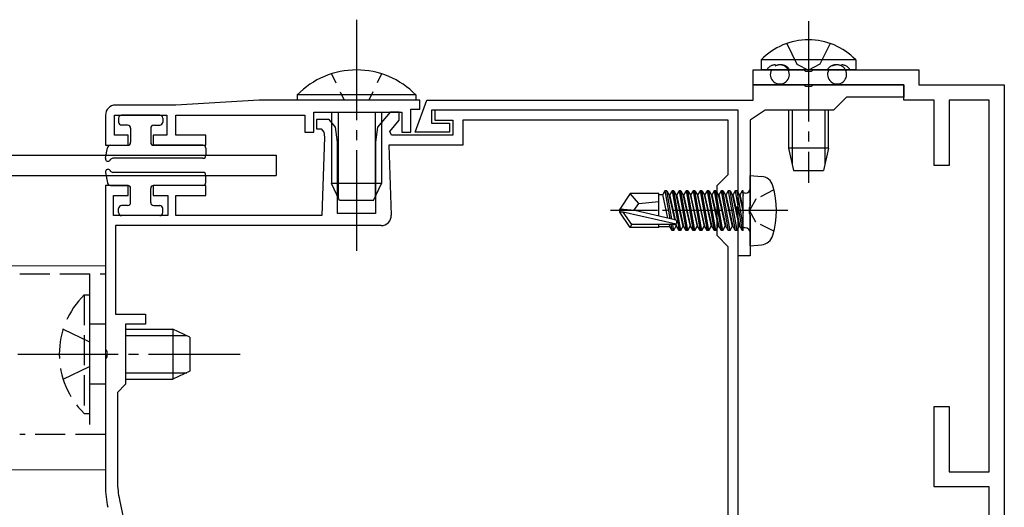
# Model space of a CAD drawing. Extents: x 0 to 990, y 0 to 1602.
# Drawn here: x 687 to 785, y 1180 to 1228 of the extents above; entities that cross this region are included whole.
import ezdxf

# ---------------------------------------------------------------- set-up
doc = ezdxf.new("R2010")
doc.units = 0
for name, pattern in [('YCENTER_1', [13, 10, -1, 1, -1]), ('YDOT_1', [2, 1, -1]), ('YHIDDEN_1', [4, 3, -1])]:
    doc.linetypes.add(name, pattern=pattern)
for name, color, linetype, lineweight in [('YKK_11', 7, 'CONTINUOUS', 30), ('YKK_12', 2, 'CONTINUOUS', 13), ('YKK_13', 4, 'CONTINUOUS', 30)]:
    doc.layers.add(name, color=color, linetype=linetype, lineweight=lineweight)

msp = doc.modelspace()

# ---------------------------------------------------------------- linework, layer by layer
at = {"layer": 'YKK_11', "linetype": 'ByBlock', "lineweight": -2, "ltscale": 0.5}
for p, q in [((760, 1221.633), (760, 1223.133)), ((760, 1223.133), (765.042, 1223.133)), ((765.042, 1223.133), (765.225, 1223.013)), ((765.225, 1223.013), (765.775, 1223.013)), ((765.775, 1223.013), (765.958, 1223.133)), ((765.958, 1223.133), (776.5, 1223.133)), ((776.5, 1223.133), (776.5, 1221.633)), ((760, 1220.133), (760, 1221.633)), ((760, 1221.633), (765.042, 1221.633)), ((775, 1221.633), (760, 1221.633)), ((765.042, 1221.633), (765.225, 1221.513)), ((765.775, 1221.513), (765.958, 1221.633)), ((765.958, 1221.633), (775, 1221.633)), ((775, 1221.633), (775, 1220.433)), ((775, 1220.133), (775, 1221.633)), ((776.5, 1221.633), (785, 1221.633)), ((785, 1221.633), (785, 1146.633)), ((765.225, 1221.513), (765.775, 1221.513)), ((710.8, 1220.133), (702.5, 1219.633)), ((726.8, 1220.133), (710.8, 1220.133)), ((726.335, 1216.933), (727.5, 1220.133)), ((726.8, 1219.233), (726.8, 1220.133)), ((727.5, 1220.133), (760, 1220.133)), ((769.3, 1220.433), (768, 1219.133)), ((775, 1220.433), (769.3, 1220.433)), ((778, 1220.133), (775, 1220.133)), ((778, 1213.633), (778, 1220.133)), ((783.5, 1220.133), (779.5, 1220.133)), ((779.5, 1220.133), (779.5, 1213.633)), ((783.5, 1183.133), (783.5, 1220.133)), ((702.5, 1219.633), (696.5, 1219.633)), ((716.25, 1216.933), (716.25, 1218.933)), ((716.25, 1218.933), (725, 1218.933)), ((723.856, 1218.933), (722.597, 1217.433)), ((724.75, 1218.933), (723.856, 1218.933)), ((724.75, 1218.132), (724.75, 1218.933)), ((725, 1218.933), (725, 1216.933)), ((725.9, 1216.933), (725.9, 1219.233)), ((725.9, 1219.233), (726.8, 1219.233)), ((758.5, 1219.133), (727.964, 1219.133)), ((727.964, 1219.133), (727.964, 1217.833)), ((758.5, 1219.133), (728.3, 1219.133)), ((728.3, 1219.133), (728.3, 1218.133)), ((758.5, 1209.592), (758.5, 1219.133)), ((758.5, 1204.633), (758.5, 1219.133)), ((761.2, 1219.133), (759.7, 1218.133)), ((768, 1219.133), (761.2, 1219.133)), ((695.5, 1218.633), (695.5, 1215.633)), ((696.4, 1216.633), (696.4, 1218.633)), ((696.4, 1218.633), (701.6, 1218.633)), ((701.6, 1218.633), (701.6, 1216.633)), ((702.5, 1216.633), (702.5, 1218.633)), ((702.5, 1218.633), (715.35, 1218.633)), ((715.35, 1218.633), (715.35, 1216.933)), ((717.773, 1218.183), (716.5, 1218.183)), ((716.5, 1218.183), (716.5, 1217.283)), ((718.403, 1217.433), (717.773, 1218.183)), ((723.803, 1217.004), (724.75, 1218.132)), ((727.964, 1217.833), (729.764, 1217.833)), ((728.3, 1218.133), (730.1, 1218.133)), ((729.764, 1217.833), (729.764, 1216.933)), ((730.1, 1218.133), (730.1, 1216.633)), ((757.5, 1218.133), (731.1, 1218.133)), ((731.1, 1218.133), (731.1, 1215.633)), ((757.5, 1212.733), (757.5, 1218.133)), ((759.7, 1218.133), (759.7, 1209.592)), ((715.35, 1216.933), (716.25, 1216.933)), ((716.5, 1217.283), (716.962, 1217.283)), ((716.962, 1217.283), (717.258, 1216.93)), ((717.258, 1216.93), (717.323, 1216.44)), ((718.6, 1215.933), (718.403, 1217.433)), ((722.597, 1217.433), (722.4, 1215.933)), ((723.976, 1216.633), (723.803, 1217.004)), ((725, 1216.933), (725.9, 1216.933)), ((729.764, 1216.933), (726.335, 1216.933)), ((697.75, 1216.633), (696.4, 1216.633)), ((697.75, 1215.633), (697.75, 1216.633)), ((701.6, 1216.633), (700.25, 1216.633)), ((700.25, 1216.633), (700.25, 1215.633)), ((705.5, 1216.633), (702.5, 1216.633)), ((705.5, 1215.633), (705.5, 1216.633)), ((717.323, 1216.44), (717.037, 1208.633)), ((718.6, 1208.833), (718.6, 1215.933)), ((722.4, 1215.933), (722.4, 1208.833)), ((730.1, 1216.633), (723.976, 1216.633)), ((695.5, 1215.633), (697.75, 1215.633)), ((700.25, 1215.633), (705.5, 1215.633)), ((731.1, 1215.633), (723.707, 1215.633)), ((723.707, 1215.633), (723.962, 1208.67)), ((779.5, 1213.633), (778, 1213.633)), ((756.4, 1211.633), (757.5, 1212.733)), ((697.75, 1211.633), (695.5, 1211.633)), ((695.5, 1211.633), (695.5, 1195.292)), ((697.75, 1210.633), (697.75, 1211.633)), ((705.5, 1211.633), (700.25, 1211.633)), ((700.25, 1211.633), (700.25, 1210.633)), ((705.5, 1210.633), (705.5, 1211.633)), ((756.4, 1206.633), (756.4, 1211.633)), ((696.3, 1208.633), (696.3, 1210.633)), ((696.3, 1210.633), (697.75, 1210.633)), ((700.25, 1210.633), (701.7, 1210.633)), ((701.7, 1210.633), (701.7, 1208.633)), ((702.5, 1208.633), (702.5, 1210.633)), ((702.5, 1210.633), (705.5, 1210.633)), ((758.38, 1209.408), (758.5, 1209.592)), ((758.38, 1208.858), (758.38, 1209.408)), ((758.5, 1208.675), (758.38, 1208.858)), ((759.7, 1209.592), (759.58, 1209.408)), ((759.58, 1209.408), (759.58, 1208.858)), ((759.58, 1208.858), (759.7, 1208.675)), ((701.7, 1208.633), (696.3, 1208.633)), ((717.037, 1208.633), (702.5, 1208.633)), ((722.4, 1208.833), (718.6, 1208.833)), ((758.5, 1164.633), (758.5, 1208.675)), ((759.7, 1208.675), (759.7, 1204.633)), ((722.963, 1207.633), (696.5, 1207.633)), ((696.5, 1207.633), (696.5, 1198.833)), ((757.5, 1205.533), (756.4, 1206.633)), ((757.5, 1165.933), (757.5, 1205.533)), ((757.5, 1165.933), (757.5, 1205.533)), ((759.7, 1204.633), (758.5, 1204.633)), ((696.5, 1198.833), (699.5, 1198.833)), ((699.5, 1198.833), (699.5, 1197.833)), ((699.5, 1197.833), (697.5, 1197.833)), ((697.5, 1197.833), (697.5, 1191.833)), ((695.5, 1195.292), (695.62, 1195.108)), ((695.62, 1194.558), (695.5, 1194.375)), ((695.5, 1194.375), (695.5, 1181.701)), ((695.62, 1195.108), (695.62, 1194.558)), ((697.5, 1191.833), (696.7, 1191.033)), ((696.7, 1191.033), (696.7, 1182.164)), ((778, 1181.633), (778, 1189.633)), ((778, 1189.633), (779.5, 1189.633)), ((779.5, 1189.633), (779.5, 1183.133)), ((779.5, 1183.133), (783.5, 1183.133)), ((783.5, 1181.633), (778, 1181.633)), ((783.5, 1148.133), (783.5, 1181.633)), ((696.896, 1180.327), (699.455, 1168.481))]:
    msp.add_line(p, q, dxfattribs=at)
for centre, radius, start, end in [((696.5, 1218.633), 1, 90.00001, 179.99999), ((722.963, 1208.633), 1, 270.00003, 2.10001), ((705.5, 1181.701), 10, 180, 192.18864), ((705.4, 1182.164), 8.7, 179.99999, 192.18864)]:
    msp.add_arc(centre, radius, start, end, dxfattribs=at)
at = {"layer": 'YKK_12'}
for p, q in [((695.5, 1203.633), (625.5, 1203.633)), ((695.5, 1203.633), (695.5, 1183.333)), ((695.5, 1183.333), (625.5, 1183.333))]:
    msp.add_line(p, q, dxfattribs=at)
at = {"layer": 'YKK_13', "linetype": 'YCENTER_1'}
for p, q in [((720.5, 1228.133), (720.5, 1205.133)), ((765.5, 1227.991), (765.5, 1211.895)), ((686.78, 1194.833), (708.9, 1194.833))]:
    msp.add_line(p, q, dxfattribs=at)
at = {"layer": 'YKK_13', "linetype": 'YHIDDEN_1'}
for p, q in [((763.35, 1225.77), (764.355, 1223.71)), ((767.65, 1225.77), (766.645, 1223.71)), ((764.355, 1223.71), (765.5, 1223.101)), ((766.645, 1223.71), (765.5, 1223.101)), ((686.958, 1202.833), (695.5, 1202.833)), ((693.9, 1202.833), (693.9, 1186.833)), ((695.5, 1202.833), (695.5, 1186.833)), ((693.391, 1200.733), (693.9, 1200.733)), ((693.391, 1200.733), (693.391, 1188.933)), ((693.9, 1200.733), (693.9, 1188.933)), ((691.289, 1197.333), (693.9, 1196.06)), ((695.5, 1197.833), (693.9, 1197.833)), ((691.289, 1192.333), (693.9, 1193.607)), ((695.5, 1191.833), (693.9, 1191.833)), ((693.391, 1188.933), (693.9, 1188.933)), ((695.5, 1186.833), (686.958, 1186.833))]:
    msp.add_line(p, q, dxfattribs=at)
at = {"layer": 'YKK_13', "ltscale": 0.5}
for p, q in [((770.2, 1224.144), (760.8, 1224.145)), ((760.8, 1224.145), (760.8, 1223.134)), ((770.2, 1224.144), (770.2, 1223.133)), ((770.2, 1223.133), (760.8, 1223.134)), ((763.5, 1219.133), (763.5, 1215.333)), ((767.5, 1215.333), (767.5, 1219.133)), ((767.5, 1215.333), (763.5, 1215.333)), ((763.5, 1215.333), (764, 1213.133)), ((767.5, 1215.333), (767, 1213.133)), ((764, 1213.133), (767, 1213.133))]:
    msp.add_line(p, q, dxfattribs=at)
at = {"layer": 'YKK_13', "linetype": 'YDOT_1'}
for p, q in [((718, 1222.745), (719.274, 1220.133)), ((723, 1222.745), (721.726, 1220.133))]:
    msp.add_line(p, q, dxfattribs=at)
at = {"layer": 'YKK_13'}
for p, q in [((726.4, 1220.642), (714.6, 1220.642)), ((714.6, 1220.642), (714.6, 1220.133)), ((726.4, 1220.642), (726.4, 1220.133)), ((726.4, 1220.133), (714.6, 1220.133)), ((718, 1218.933), (718, 1211.833)), ((718.654, 1218.933), (718.654, 1210.443)), ((722.346, 1218.933), (722.346, 1210.443)), ((723, 1218.933), (723, 1211.833)), ((763.879, 1219.133), (763.879, 1213.666)), ((767.121, 1219.133), (767.121, 1213.666)), ((696.8, 1218.333), (696.8, 1217.933)), ((700.9, 1218.633), (697.1, 1218.633)), ((701.2, 1218.333), (701.2, 1217.933)), ((697.7, 1217.633), (697.1, 1217.633)), ((698, 1217.333), (698, 1215.933)), ((700, 1217.333), (700, 1215.933)), ((700.3, 1217.633), (700.9, 1217.633)), ((695.506, 1214.336), (695.691, 1215.385)), ((695.986, 1215.633), (697.7, 1215.633)), ((705.2, 1215.633), (700.3, 1215.633)), ((705.5, 1215.333), (705.5, 1214.633)), ((625.5, 1214.633), (712.5, 1214.633)), ((695.967, 1214.158), (695.981, 1214.183)), ((705.2, 1214.333), (696.241, 1214.333)), ((712.5, 1214.633), (712.5, 1212.633)), ((695.506, 1212.931), (695.691, 1211.881)), ((695.967, 1213.108), (695.981, 1213.083)), ((705.2, 1212.933), (696.241, 1212.933)), ((625.5, 1212.633), (712.5, 1212.633)), ((705.5, 1211.933), (705.5, 1212.633)), ((723, 1211.833), (718, 1211.833)), ((718.8, 1210.133), (718, 1211.833)), ((722.2, 1210.133), (723, 1211.833)), ((759.7, 1212.633), (760.819, 1212.535)), ((759.7, 1205.633), (759.7, 1212.633)), ((695.986, 1211.633), (697.7, 1211.633)), ((698, 1209.933), (698, 1211.333)), ((700, 1209.933), (700, 1211.333)), ((705.2, 1211.633), (700.3, 1211.633)), ((747.746, 1210.833), (746.7, 1209.283)), ((750.6, 1210.833), (747.746, 1210.833)), ((748.6, 1209.833), (747.746, 1210.833)), ((750.6, 1208.589), (750.6, 1210.833)), ((751.213, 1211.112), (750.994, 1210.733)), ((751.213, 1211.112), (751.703, 1208.338)), ((751.387, 1211.112), (751.213, 1211.112)), ((751.387, 1211.112), (751.606, 1210.733)), ((751.885, 1208.297), (751.387, 1211.112)), ((751.913, 1211.112), (751.694, 1210.733)), ((752.087, 1211.112), (751.913, 1211.112)), ((751.913, 1211.112), (752.613, 1207.154)), ((752.087, 1211.112), (752.306, 1210.733)), ((752.787, 1207.154), (752.087, 1211.112)), ((752.613, 1211.112), (752.394, 1210.733)), ((752.787, 1211.112), (752.613, 1211.112)), ((752.613, 1211.112), (753.313, 1207.154)), ((752.787, 1211.112), (753.006, 1210.733)), ((753.487, 1207.154), (752.787, 1211.112)), ((753.313, 1211.112), (753.094, 1210.733)), ((753.487, 1211.112), (753.313, 1211.112)), ((753.313, 1211.112), (754.013, 1207.154)), ((753.487, 1211.112), (753.706, 1210.733)), ((754.187, 1207.154), (753.487, 1211.112)), ((754.013, 1211.112), (753.794, 1210.733)), ((754.187, 1211.112), (754.013, 1211.112)), ((754.013, 1211.112), (754.713, 1207.154)), ((754.187, 1211.112), (754.406, 1210.733)), ((754.887, 1207.154), (754.187, 1211.112)), ((754.713, 1211.112), (754.494, 1210.733)), ((754.887, 1211.112), (754.713, 1211.112)), ((754.713, 1211.112), (755.413, 1207.154)), ((754.887, 1211.112), (755.106, 1210.733)), ((755.587, 1207.154), (754.887, 1211.112)), ((755.413, 1211.112), (755.194, 1210.733)), ((755.587, 1211.112), (755.413, 1211.112)), ((755.413, 1211.112), (756.113, 1207.154)), ((755.587, 1211.112), (755.806, 1210.733)), ((756.287, 1207.154), (755.587, 1211.112)), ((756.113, 1211.112), (755.894, 1210.733)), ((756.287, 1211.112), (756.113, 1211.112)), ((756.113, 1211.112), (756.813, 1207.154)), ((756.287, 1211.112), (756.506, 1210.733)), ((756.987, 1207.154), (756.287, 1211.112)), ((756.813, 1211.112), (756.594, 1210.733)), ((756.987, 1211.112), (756.813, 1211.112)), ((756.813, 1211.112), (757.513, 1207.154)), ((757.687, 1207.154), (756.987, 1211.112)), ((756.987, 1211.112), (757.206, 1210.733)), ((757.513, 1211.112), (757.294, 1210.733)), ((757.513, 1211.112), (758.213, 1207.154)), ((757.687, 1211.112), (757.513, 1211.112)), ((758.387, 1207.154), (757.687, 1211.112)), ((757.687, 1211.112), (757.906, 1210.733)), ((758.213, 1211.112), (757.994, 1210.733)), ((758.213, 1211.112), (758.913, 1207.154)), ((758.387, 1211.112), (758.213, 1211.112)), ((759, 1207.648), (758.387, 1211.112)), ((758.387, 1211.112), (758.606, 1210.733)), ((758.913, 1211.112), (758.694, 1210.733)), ((759, 1211.112), (758.913, 1211.112)), ((758.913, 1211.112), (759, 1210.619)), ((759, 1207.154), (759, 1211.112)), ((759.2, 1210.863), (759, 1210.863)), ((722.2, 1210.133), (718.8, 1210.133)), ((748.6, 1209.833), (750.6, 1210.033)), ((750.6, 1210.733), (750.994, 1210.733)), ((751.508, 1208.383), (750.994, 1210.733)), ((751.606, 1210.733), (752.152, 1208.236)), ((751.606, 1210.733), (751.694, 1210.733)), ((752.246, 1208.212), (751.694, 1210.733)), ((752.306, 1210.733), (752.394, 1210.733)), ((752.306, 1210.733), (753.006, 1207.533)), ((753.094, 1207.533), (752.394, 1210.733)), ((753.006, 1210.733), (753.094, 1210.733)), ((753.006, 1210.733), (753.706, 1207.533)), ((753.794, 1207.533), (753.094, 1210.733)), ((753.706, 1210.733), (753.794, 1210.733)), ((753.706, 1210.733), (754.406, 1207.533)), ((754.494, 1207.533), (753.794, 1210.733)), ((754.406, 1210.733), (754.494, 1210.733)), ((754.406, 1210.733), (755.106, 1207.533)), ((755.194, 1207.533), (754.494, 1210.733)), ((755.106, 1210.733), (755.194, 1210.733)), ((755.106, 1210.733), (755.806, 1207.533)), ((755.894, 1207.533), (755.194, 1210.733)), ((755.806, 1210.733), (755.894, 1210.733)), ((755.806, 1210.733), (756.506, 1207.533)), ((756.594, 1207.533), (755.894, 1210.733)), ((756.506, 1210.733), (756.594, 1210.733)), ((756.506, 1210.733), (757.206, 1207.533)), ((757.294, 1207.533), (756.594, 1210.733)), ((757.206, 1210.733), (757.906, 1207.533)), ((757.206, 1210.733), (757.294, 1210.733)), ((757.994, 1207.533), (757.294, 1210.733)), ((757.906, 1210.733), (758.606, 1207.533)), ((757.906, 1210.733), (757.994, 1210.733)), ((758.694, 1207.533), (757.994, 1210.733)), ((758.606, 1210.733), (759, 1208.933)), ((758.606, 1210.733), (758.694, 1210.733)), ((759, 1209.334), (758.694, 1210.733)), ((696.8, 1208.933), (696.8, 1209.333)), ((697.7, 1209.633), (697.1, 1209.633)), ((700.3, 1209.633), (700.9, 1209.633)), ((701.2, 1208.933), (701.2, 1209.333)), ((746.7, 1208.983), (746.7, 1209.283)), ((746.7, 1209.283), (746.7, 1208.983)), ((748.206, 1209.133), (746.7, 1209.283)), ((748.206, 1209.133), (746.7, 1209.133)), ((747.746, 1207.433), (746.7, 1208.983)), ((747.062, 1208.983), (746.7, 1208.983)), ((752.31, 1207.79), (747.062, 1208.983)), ((747.905, 1207.733), (747.062, 1208.983)), ((748.099, 1209.133), (748.6, 1209.833)), ((752.207, 1208.224), (748.206, 1209.133)), ((700.9, 1208.633), (697.1, 1208.633)), ((747.746, 1207.433), (747.905, 1207.733)), ((750.6, 1207.433), (747.746, 1207.433)), ((752.152, 1207.733), (747.905, 1207.733)), ((750.6, 1207.433), (750.6, 1207.733)), ((750.6, 1207.533), (751.694, 1207.533)), ((751.694, 1207.533), (751.65, 1207.733)), ((751.913, 1207.154), (751.694, 1207.533)), ((751.81, 1207.733), (751.913, 1207.154)), ((752.087, 1207.154), (751.913, 1207.154)), ((752.087, 1207.154), (751.985, 1207.733)), ((752.087, 1207.154), (752.306, 1207.533)), ((752.257, 1207.757), (752.306, 1207.533)), ((752.306, 1207.533), (752.394, 1207.533)), ((752.394, 1207.533), (752.333, 1207.812)), ((752.613, 1207.154), (752.394, 1207.533)), ((752.787, 1207.154), (752.613, 1207.154)), ((752.787, 1207.154), (753.006, 1207.533)), ((753.006, 1207.533), (753.094, 1207.533)), ((753.313, 1207.154), (753.094, 1207.533)), ((753.487, 1207.154), (753.313, 1207.154)), ((753.487, 1207.154), (753.706, 1207.533)), ((753.706, 1207.533), (753.794, 1207.533)), ((754.013, 1207.154), (753.794, 1207.533)), ((754.187, 1207.154), (754.013, 1207.154)), ((754.187, 1207.154), (754.406, 1207.533)), ((754.406, 1207.533), (754.494, 1207.533)), ((754.713, 1207.154), (754.494, 1207.533)), ((754.887, 1207.154), (754.713, 1207.154)), ((754.887, 1207.154), (755.106, 1207.533)), ((755.106, 1207.533), (755.194, 1207.533)), ((755.413, 1207.154), (755.194, 1207.533)), ((755.587, 1207.154), (755.413, 1207.154)), ((755.587, 1207.154), (755.806, 1207.533)), ((755.806, 1207.533), (755.894, 1207.533)), ((756.113, 1207.154), (755.894, 1207.533)), ((756.287, 1207.154), (756.113, 1207.154)), ((756.287, 1207.154), (756.506, 1207.533)), ((756.506, 1207.533), (756.594, 1207.533)), ((756.813, 1207.154), (756.594, 1207.533)), ((756.987, 1207.154), (756.813, 1207.154)), ((756.987, 1207.154), (757.206, 1207.533)), ((757.206, 1207.533), (757.294, 1207.533)), ((757.513, 1207.154), (757.294, 1207.533)), ((757.687, 1207.154), (757.513, 1207.154)), ((757.687, 1207.154), (757.906, 1207.533)), ((757.906, 1207.533), (757.994, 1207.533)), ((758.213, 1207.154), (757.994, 1207.533)), ((758.387, 1207.154), (758.213, 1207.154)), ((758.387, 1207.154), (758.606, 1207.533)), ((758.606, 1207.533), (758.694, 1207.533)), ((758.913, 1207.154), (758.694, 1207.533)), ((759, 1207.154), (758.913, 1207.154)), ((759.2, 1207.403), (759, 1207.403)), ((759.7, 1205.633), (760.819, 1205.731)), ((697.5, 1197.333), (702.2, 1197.333)), ((702.2, 1197.333), (702.2, 1192.333)), ((703.9, 1196.533), (702.2, 1197.333)), ((697.5, 1196.679), (703.59, 1196.679)), ((703.9, 1196.533), (703.9, 1193.133)), ((697.5, 1192.988), (703.59, 1192.988)), ((697.5, 1192.333), (702.2, 1192.333)), ((703.9, 1193.133), (702.2, 1192.333))]:
    msp.add_line(p, q, dxfattribs=at)
at = {"layer": 'YKK_13', "linetype": 'YHIDDEN_1', "ltscale": 0.5}
for p, q in [((762.063, 1211.183), (760.248, 1210.278)), ((760.248, 1210.278), (759.639, 1209.133)), ((760.248, 1207.988), (759.639, 1209.133)), ((762.063, 1207.083), (760.248, 1207.988))]:
    msp.add_line(p, q, dxfattribs=at)
at = {"layer": 'YKK_13', "linetype": 'YCENTER_1', "ltscale": 0.5}
msp.add_line((763.453, 1209.133), (745.774, 1209.133), dxfattribs=at)
at = {"layer": 'YKK_13', "ltscale": 0.5}
for centre, radius, start, end in [((765.5, 1219.585), 6.548, 44.13049, 135.8696), ((762.65, 1222.684), 0.95, 151.72809, 28.27191), ((768.35, 1222.684), 0.95, 151.73823, 28.26177)]:
    msp.add_arc(centre, radius, start, end, dxfattribs=at)
at = {"layer": 'YKK_13', "linetype": 'YHIDDEN_1'}
for centre, radius, start, end in [((762.216, 1222.634), 1, 90, 150.01621), ((762.766, 1222.634), 1, 29.98388, 90), ((768.234, 1222.634), 1, 90, 150.01621), ((768.784, 1222.634), 1, 29.98373, 90.00017), ((699.132, 1194.833), 8.232, 134.2189, 225.7811)]:
    msp.add_arc(centre, radius, start, end, dxfattribs=at)
at = {"layer": 'YKK_13', "linetype": 'YHIDDEN_1', "ltscale": 0.5}
for centre, start, end in [((762.65, 1222.684), 28.27191, 151.72809), ((768.35, 1222.684), 28.26177, 151.73823)]:
    msp.add_arc(centre, 0.95, start, end, dxfattribs=at)
at = {"layer": 'YKK_13'}
for centre, radius, start, end in [((720.5, 1214.901), 8.232, 44.2189, 135.7811), ((697.1, 1218.333), 0.3, 90, 180), ((697.1, 1217.933), 0.3, 180, 270), ((700.9, 1218.333), 0.3, 0, 90), ((700.9, 1217.933), 0.3, 270, 0), ((697.7, 1217.333), 0.3, 0, 90), ((700.3, 1217.333), 0.3, 90, 180), ((697.7, 1215.933), 0.3, 270, 0), ((700.3, 1215.933), 0.3, 180, 270), ((695.986, 1215.333), 0.3, 90, 170), ((705.2, 1215.333), 0.3, 0, 90), ((695.75, 1214.283), 0.25, 167.958, 330), ((696.241, 1214.033), 0.3, 90, 150), ((705.2, 1214.633), 0.3, 270, 0), ((695.75, 1212.983), 0.25, 30, 192.042), ((696.241, 1213.233), 0.3, 210, 270), ((705.2, 1212.633), 0.3, 0, 90), ((695.986, 1211.933), 0.3, 190, 270), ((705.2, 1211.933), 0.3, 270, 0), ((760.706, 1211.24), 1.3, 15.88085, 85), ((697.7, 1211.333), 0.3, 0, 90), ((700.3, 1211.333), 0.3, 90, 180), ((759.2, 1211.363), 0.5, 270, 0), ((753.3, 1209.133), 9, 344.11915, 15.88085), ((697.7, 1209.933), 0.3, 270, 0), ((700.3, 1209.933), 0.3, 180, 270), ((697.1, 1209.333), 0.3, 90, 180), ((697.1, 1208.933), 0.3, 180, 270), ((700.9, 1209.333), 0.3, 0, 90), ((700.9, 1208.933), 0.3, 270, 0), ((752.152, 1207.982), 0.248, 270, 77.19096), ((759.2, 1206.903), 0.5, 0, 90), ((760.706, 1207.026), 1.3, 275, 344.11915)]:
    msp.add_arc(centre, radius, start, end, dxfattribs=at)

doc.saveas('drawing.dxf')
